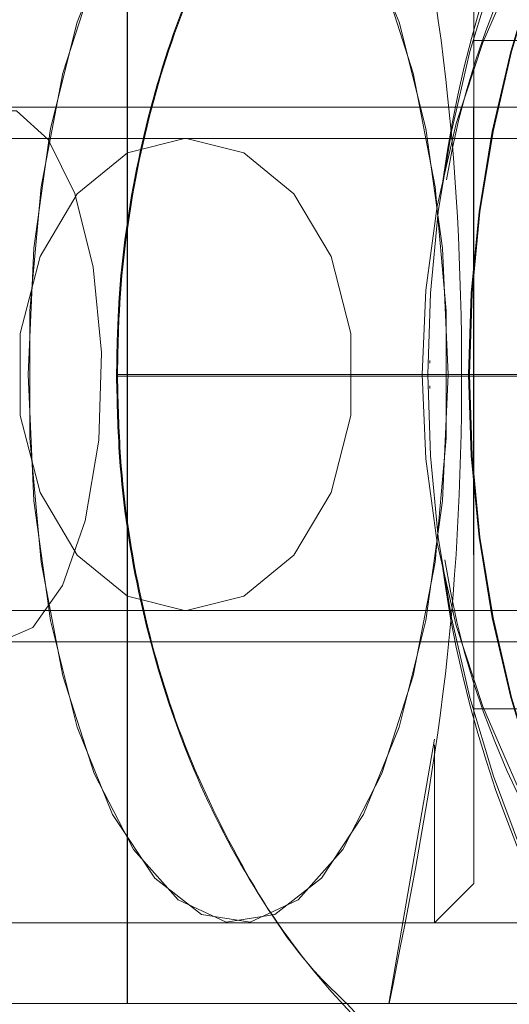
# Model space of a CAD drawing. Units: millimetres. Extents: x 171 to 236, y 101 to 239.
# Drawn here: x 203 to 203, y 114 to 114 of the extents above; entities that cross this region are included whole.
import ezdxf

# ---------------------------------------------------------------- set-up
doc = ezdxf.new("R2010")
doc.units = ezdxf.units.MM
doc.linetypes.add('HIDDEN', pattern=[1.905, 1.27, -0.635])

msp = doc.modelspace()

# ---------------------------------------------------------------- linework, layer by layer
at = {"color": 7, "linetype": 'HIDDEN', "lineweight": 0}
for p, q in [((202.9322971101824, 114.2591294711256), (202.9322971101824, 114.3391290372038)), ((202.9323260184351, 114.3391290372038), (202.9323260184351, 114.2591294711256)), ((202.9971776600901, 114.3203792040968), (202.9543482955519, 114.3203792040968)), ((202.9971776600901, 114.3161293929243), (202.9241928156439, 114.3161293929243)), ((202.9360890086714, 114.3141290610456), (202.8831267055098, 114.3141290610456)), ((202.9679777916494, 114.3141290610456), (202.9360890086714, 114.3141290610456)), ((202.951549708468, 114.3000266020918), (202.9515477713171, 114.2998424237394)), ((202.9316301342074, 114.2991289561415), (202.9316301342074, 114.2990294163847)), ((202.9316872056547, 114.2991289561415), (202.9615729745451, 114.2991289561415)), ((202.9316872056547, 114.2990294163847), (202.9615729745451, 114.2990294163847)), ((202.9316921230379, 114.2991289561415), (202.9316921230379, 114.2990294163847)), ((202.9317491944853, 114.2991289561415), (202.9616351123873, 114.2991289561415)), ((202.9317491944853, 114.2990294163847), (202.9616351123873, 114.2990294163847)), ((202.9515477713171, 114.2984160845899), (202.951549708468, 114.2982319062376)), ((202.8831267055098, 114.2841294472837), (202.9360890086714, 114.2841294472837)), ((202.9360890086714, 114.2841294472837), (202.9679777916494, 114.2841294472837)), ((202.9241928156439, 114.2821291154051), (202.9971776600901, 114.2821291154051)), ((202.9543482955519, 114.2778793042326), (202.9971776600901, 114.2778793042326)), ((202.9518468376222, 114.2759361928129), (202.9489414092127, 114.2591294711256)), ((202.9518481787268, 114.2642542784834), (202.9543482955519, 114.2667540972853)), ((202.8917796608034, 114.2642542784834), (202.9393732245985, 114.2642542784834)), ((202.9393732245985, 114.2642542784834), (202.9948681291166, 114.2642542784834))]:
    msp.add_line(p, q, dxfattribs=at)
at = {"color": 7, "linetype": 'Continuous', "lineweight": 15}
msp.add_line((200.8513071831289, 114.2591294711256), (203.0925963517252, 114.2591294711256), dxfattribs=at)
at = {"color": 7, "linetype": 'HIDDEN', "lineweight": 0, "flags": 128}
for points in [[(202.9260028596941, 114.2991289561415), (202.9263625737253, 114.3071720069075), (202.9274221952978, 114.3147811358595), (202.9291248019758, 114.3215462630415), (202.9313784535948, 114.3271032040739), (202.9340617056909, 114.3311521475935), (202.9370298679891, 114.3334743445539), (202.9401230510298, 114.3339452212477), (202.9431743618074, 114.3325391476774), (202.9460192915026, 114.329331821742), (202.9485045071665, 114.3244960969114), (202.9504961963717, 114.3182930415296), (202.9518867727343, 114.3110570376539), (202.9526012834135, 114.3031778996611), (202.9526012834135, 114.2950806086683), (202.9518867727343, 114.2872014706755), (202.9504961963717, 114.2799648707533), (202.9485045071665, 114.2737618153715), (202.9460192915026, 114.2689266865873), (202.9431743618074, 114.265719360652), (202.9401230510298, 114.2643132870817), (202.9370298679891, 114.2647841637754), (202.9340617056909, 114.2671063607359), (202.9313784535948, 114.2711553042555), (202.9291248019758, 114.2767122452879), (202.9274221952978, 114.2834773724699), (202.9263625737253, 114.2910865014219), (202.9260028596941, 114.2991289561415)], [(202.9527209397379, 114.2991289561415), (202.9523612257067, 114.3071720069075), (202.9513013061109, 114.3147811358595), (202.9495982523981, 114.3215462630415), (202.9473440047327, 114.3271032040739), (202.9446600075785, 114.3311521475935), (202.9416909512106, 114.3334743445539), (202.9385970231119, 114.3339452212477), (202.9355449672762, 114.3325391476774), (202.932699292523, 114.329331821742), (202.930213331801, 114.3244960969114), (202.928221195561, 114.3182930415296), (202.9268303211752, 114.3110570376539), (202.9261156614843, 114.3031778996611), (202.9261156614843, 114.2950806086683), (202.9268303211752, 114.2872014706755), (202.928221195561, 114.2799648707533), (202.930213331801, 114.2737618153715), (202.932699292523, 114.2689266865873), (202.9355449672762, 114.265719360652), (202.9385970231119, 114.2643132870817), (202.9416909512106, 114.2647841637754), (202.9446600075785, 114.2671063607359), (202.9473440047327, 114.2711553042555), (202.9495982523981, 114.2767122452879), (202.9513013061109, 114.2834773724699), (202.9523612257067, 114.2910865014219), (202.9527209397379, 114.2991289561415)], [(202.9543482955519, 114.2667540972853), (202.954347848517, 114.2676946585798), (202.9543474014822, 114.2704626982832), (202.954347103459, 114.2748960917616), (202.9543468054358, 114.280737942996), (202.9543466564241, 114.2876491015577), (202.9543465074125, 114.295226640048), (202.9543465074125, 114.3030312722349), (202.9543466564241, 114.3106094067716), (202.9543468054358, 114.3175205653334), (202.954347103459, 114.3233624165678), (202.9543474014822, 114.3277958100462), (202.954347848517, 114.3305632537031), (202.9543482955519, 114.3315044110441), (202.9543487425867, 114.3305632537031), (202.9543490406099, 114.3277958100462), (202.9543494876448, 114.3233624165678), (202.9543496366564, 114.3175205653334), (202.9543499346796, 114.3106094067716), (202.9543499346796, 114.3030312722349), (202.9543499346796, 114.295226640048), (202.9543499346796, 114.2876491015577), (202.9543496366564, 114.280737942996), (202.9543494876448, 114.2748960917616), (202.9543490406099, 114.2704626982832), (202.9543487425867, 114.2676946585798), (202.9543482955519, 114.2667540972853)], [(202.9543493386332, 114.2991289561415), (202.9543493386332, 114.3053928082609), (202.9543491896216, 114.3110999529981), (202.9543490406099, 114.3157431548262), (202.9543487425867, 114.3189105456495), (202.9543482955519, 114.320319599452), (202.9543479975287, 114.3198463385725), (202.9543476995054, 114.3175324862623), (202.9543474014822, 114.3135830824995), (202.9543472524706, 114.3083491986418), (202.954347103459, 114.3022963469648), (202.954347103459, 114.2959621613645), (202.9543472524706, 114.2899093096876), (202.9543474014822, 114.2846754258299), (202.9543476995054, 114.2807260220671), (202.9543479975287, 114.2784121697569), (202.9543482955519, 114.2779389088774), (202.9543487425867, 114.2793479626799), (202.9543490406099, 114.2825153535032), (202.9543491896216, 114.2871585553312), (202.9543493386332, 114.2928657000685), (202.9543493386332, 114.2991289561415)], [(202.9241928156439, 114.2821291154051), (202.926305502278, 114.2830500071668), (202.9281893070761, 114.2857137387419), (202.9296399351183, 114.2898312276029), (202.9305003281656, 114.2949560349607), (202.930677204949, 114.3005332415724), (202.9301513429704, 114.3059578602934), (202.9289798136774, 114.3106427853727), (202.9272895749632, 114.3140801852369), (202.9252637620989, 114.3158975308561), (202.9231220182005, 114.3158975308561), (202.9210962053362, 114.3140801852369), (202.919405966622, 114.3106427853727), (202.9182344373289, 114.3059578602934), (202.9177085753504, 114.3005332415724), (202.9178854521337, 114.2949560349607), (202.9187458451811, 114.2898312276029), (202.9201964732233, 114.2857137387419), (202.9220802780214, 114.2830500071668), (202.9241928156439, 114.2821291154051)], [(202.9359492357794, 114.3141290610456), (202.93232184611, 114.3132248585844), (202.9291318055216, 114.3106201356077), (202.9267641600195, 114.3066290085935), (202.9255044158522, 114.3017336791182), (202.9255044158522, 114.2965242331648), (202.9267641600195, 114.2916289036894), (202.9291318055216, 114.2876383727217), (202.93232184611, 114.285033649745), (202.9359492357794, 114.2841294472837)], [(202.9360890086714, 114.2841294472837), (202.9397168453756, 114.285033649745), (202.9429071839872, 114.2876383727217), (202.9452751275125, 114.2916289036894), (202.9465350206915, 114.2965242331648), (202.9465350206915, 114.3017336791182), (202.9452751275125, 114.3066290085935), (202.9429071839872, 114.3106201356077), (202.9397168453756, 114.3132248585844), (202.9360890086714, 114.3141290610456)], [(202.9518481787268, 114.2642542784834), (202.9518486257616, 114.2651942437315), (202.9518490727964, 114.2679634755278), (202.9518495198313, 114.2724135583067), (202.9518496688429, 114.2755857175016)], [(202.9518468376222, 114.2752572959089), (202.9518469866339, 114.2724135583067), (202.9518474336687, 114.2679634755278), (202.9518478807035, 114.2651942437315), (202.9518481787268, 114.2642542784834)]]:
    msp.add_lwpolyline(points, dxfattribs=at)
at = {"color": 7, "linetype": 'HIDDEN', "lineweight": 0}
for centre, radius, start, end in [((203.0105092890358, 114.2991292541647), 0.05944484119198564, 137.7095629978902, 222.2904370021106), ((203.0313633747413, 114.2991292541647), 0.07993958195653349, 149.9751749133431, 210.0248250866577), ((203.0249247500556, 114.3015296993143), 0.07322084709278565, 149.1023597179283, 172.2276091041762), ((203.0036814472942, 114.3031873962163), 0.05172651854862865, 135.9855516212363, 170.7524121264991), ((203.0339486847019, 114.2991292541647), 0.07993077312472517, 149.9715256201577, 210.0284743798431), ((203.0340148073016, 114.2991292541647), 0.07993925460680042, 149.9750393167893, 210.0249606832116), ((235.7692537367151, 114.3050558076262), 32.81491314003733, 179.9806651986637, 180.0396258275213), ((203.0250293857909, 114.2967785769874), 0.07333619053494302, 187.3755834041223, 210.889026041761), ((203.0038116523629, 114.2951628046322), 0.05188387483050824, 188.6668053793095, 223.9873600965194)]:
    msp.add_arc(centre, radius, start, end, dxfattribs=at)
for points, knots in [([(202.9731127317968, 114.3515792554045), (202.9714062377588, 114.3515025554506), (202.9672834373625, 114.3513172523713), (202.9609060221218, 114.3495671942649), (202.9542926090398, 114.3462860297916), (202.9482816287939, 114.3416576973079), (202.9429819780598, 114.3358011036145), (202.9385265598095, 114.3288166366715), (202.9350541847327, 114.3208790490394), (202.9327093628563, 114.3122313280677), (202.9317331407482, 114.3048568446138), (202.9316541809784, 114.3004661258174), (202.9316301342074, 114.2991289561415)], [0, 0, 0, 0, 0.07351784270901193, 0.177615265155331, 0.2816549646737023, 0.387274314166652, 0.4955395328207988, 0.6066457393891286, 0.7199593886546932, 0.8345335589400981, 0.9496080897864247, 1, 1, 1, 1]), ([(202.9463629122797, 114.3391290372038), (202.9452950255366, 114.3380148329831), (202.9423700226257, 114.3349629638501), (202.9386144827174, 114.3287854088418), (202.935108603457, 114.3208876440148), (202.9327734419684, 114.3122289382853), (202.9317949303387, 114.3048570777795), (202.9317161232763, 114.300466179117), (202.9316921230379, 114.2991289561415)], [0, 0, 0, 0, 0.1124110340693517, 0.3079002562716328, 0.5072745350353375, 0.7088649642196758, 0.9113364965212232, 1, 1, 1, 1]), ([(202.9489718075815, 114.2591294711256), (202.9502707743287, 114.2656696459465), (202.9528882761545, 114.2788485202871), (202.9539197332255, 114.2990273920281), (202.9529000274477, 114.3193072914903), (202.9502878518516, 114.3324882951481), (202.9489718075815, 114.3391290372038)], [0, 0, 0, 0, 0.2481290897015001, 0.4999961290018489, 0.7480922682136065, 1, 1, 1, 1]), ([(202.9316301342074, 114.2990294163847), (202.931669392673, 114.2973078312761), (202.9317787443796, 114.2925124765275), (202.9329585380139, 114.2847137992886), (202.9355190828014, 114.2759646055776), (202.9393240525259, 114.2678478773572), (202.9442931336197, 114.2606506713568), (202.9501118773973, 114.254872985523), (202.9566784460045, 114.2504741679539), (202.9635407125208, 114.2476933062213), (202.9692041069133, 114.2466650545073), (202.9723134222234, 114.2465966912244), (202.9731127317968, 114.2465791171217)], [0, 0, 0, 0, 0.064873838707654, 0.1807015342778276, 0.2973215176275822, 0.4147942358153303, 0.5328624605953096, 0.6504069177948455, 0.7540308746571607, 0.8659596659248517, 0.9655423424268852, 1, 1, 1, 1]), ([(202.9316921230379, 114.2990294163847), (202.93173128557, 114.2973078889944), (202.9318403825638, 114.292512145376), (202.9330236342268, 114.284718426655), (202.9355681592006, 114.2759489089374), (202.9394339098991, 114.2679084498402), (202.9430467288307, 114.2622017125026), (202.9456853981152, 114.2596875553493), (202.9462711211267, 114.2591294711256)], [0, 0, 0, 0, 0.1144941990122219, 0.3189521278374849, 0.5247834244341226, 0.7321434079145813, 0.9405420866163763, 1, 1, 1, 1])]:
    msp.add_open_spline(points, degree=3, knots=knots, dxfattribs=at)
at = {"color": 7, "linetype": 'Continuous', "lineweight": 15}
msp.add_open_spline([(202.9462711211267, 114.2591294711256), (202.947661756487, 114.2576516109964), (202.950770773083, 114.2543475876706), (202.9567597874866, 114.2504998725967), (202.9635954528579, 114.247686902322), (202.9692640513403, 114.2466655155705), (202.9723728019034, 114.246596784159), (202.9731718894068, 114.2465791171217)], degree=3, knots=[0, 0, 0, 0, 0.1934727195459824, 0.4325432195249071, 0.6907744764894518, 0.9205152531381104, 1, 1, 1, 1], dxfattribs=at)

doc.saveas('drawing.dxf')
